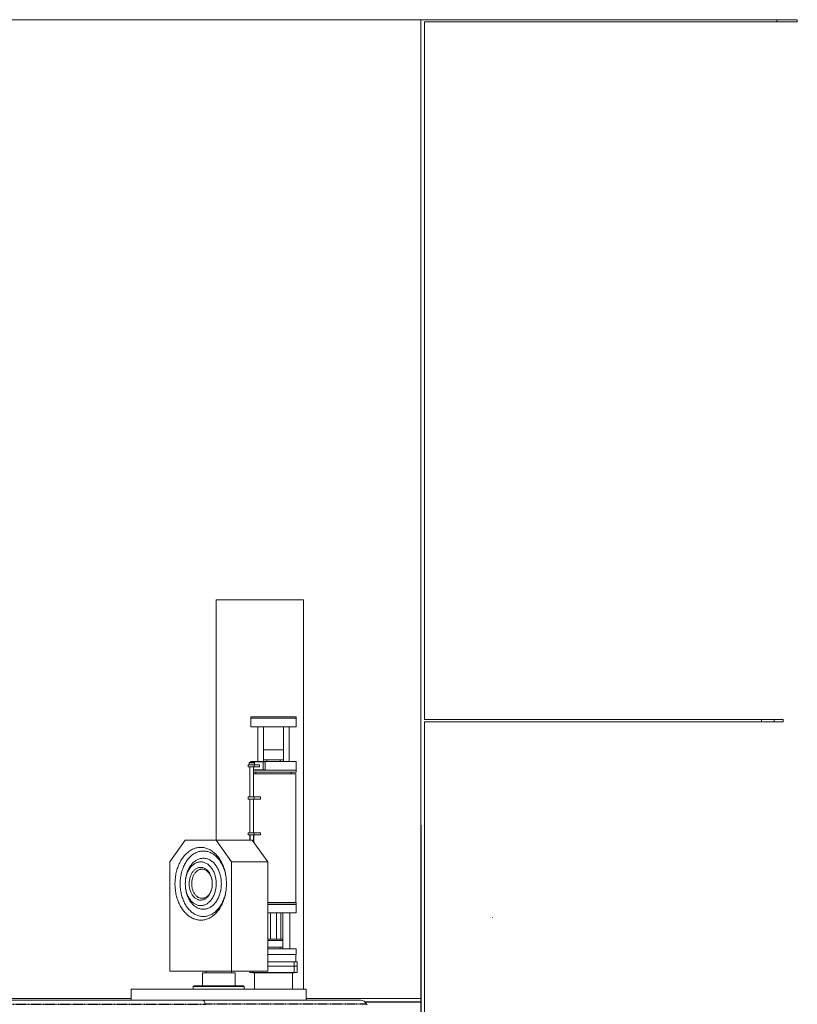
# Model space of a CAD drawing. Extents: x -3664 to 9818, y -2809 to 1239.
# Drawn here: x 3651 to 3865, y 927 to 1198 of the extents above; entities that cross this region are included whole.
import ezdxf

# ---------------------------------------------------------------- set-up
doc = ezdxf.new("R2010")
doc.units = 0
doc.header["$MEASUREMENT"] = 0
doc.linetypes.add('HIDDEN', pattern=[0.375, 0.25, -0.125])
doc.layers.add('HIDDEN', color=3, linetype='HIDDEN')
doc.layers.add('OBJECT', color=1, linetype='CONTINUOUS')

# ---------------------------------------------------------------- blocks, each defined once
blk = doc.blocks.new('Canister1A')
at = {"layer": 'HIDDEN'}
for p in [(-49.3, 753.86), (96.92, 753.86)]:
    blk.add_line(p, (52.62, 753.86), dxfattribs=at)
at = {"layer": 'OBJECT', "lineweight": 15}
for p, q in [((51.97, 754.95), (-48.65, 754.95)), ((95.35, 754.95), (51.97, 754.95))]:
    blk.add_line(p, q, dxfattribs=at)
at = {"layer": 'OBJECT'}
blk.add_line((52.62, 753.86), (52.62, 753.7), dxfattribs=at)
at = {"layer": 'OBJECT', "lineweight": 15}
for centre, radius, start, end in [((95.35, 753.27), 1.68, 20.6557, 90), ((97.15, 753.95), 0.25, 200.6557, 270)]:
    blk.add_arc(centre, radius, start, end, dxfattribs=at)
blk.add_ellipse((51.97, 753.27), major_axis=(0, 1.68), ratio=0.414214, start_param=5.072898, end_param=6.283185, dxfattribs=at)
blk = doc.blocks.new('Retracted Hydraulics B')
at = {"layer": 'OBJECT', "lineweight": 15}
for p, q in [((3718.63, 1605.74), (3714.39, 1599.74)), ((3727.12, 1605.74), (3718.63, 1605.74)), ((3731.36, 1599.74), (3727.12, 1605.74)), ((3727.12, 1605.74), (3737.01, 1605.74)), ((3741.26, 1599.74), (3737.01, 1605.74)), ((3714.39, 1599.74), (3714.39, 1569.74)), ((3731.36, 1569.74), (3731.36, 1599.74)), ((3731.36, 1599.74), (3741.26, 1599.74)), ((3741.26, 1569.74), (3741.26, 1599.74)), ((3714.39, 1569.74), (3731.36, 1569.74)), ((3723.32, 1569.24), (3723.32, 1565.74)), ((3732.32, 1569.24), (3723.32, 1569.24)), ((3724.32, 1569.74), (3724.32, 1569.24)), ((3731.32, 1569.24), (3731.32, 1569.74)), ((3731.36, 1569.74), (3741.26, 1569.74)), ((3732.32, 1565.74), (3732.32, 1569.24)), ((3721.07, 1565.74), (3720.82, 1565.49)), ((3720.82, 1565.49), (3720.82, 1564.74)), ((3722.87, 1565.49), (3720.82, 1565.49)), ((3721.07, 1565.74), (3723.05, 1565.74)), ((3734.82, 1565.49), (3722.87, 1565.49)), ((3723.05, 1565.74), (3734.57, 1565.74)), ((3734.82, 1565.49), (3734.57, 1565.74)), ((3734.82, 1564.74), (3734.82, 1565.49))]:
    blk.add_line(p, q, dxfattribs=at)
at = {"layer": 'OBJECT', "lineweight": 15, "flags": 128}
for points in [[(3729.94, 1593.74), (3729.94, 1594.11), (3729.92, 1594.49), (3729.9, 1594.86), (3729.87, 1595.22), (3729.82, 1595.59), (3729.77, 1595.95), (3729.71, 1596.32), (3729.63, 1596.67), (3729.55, 1597.03), (3729.46, 1597.37), (3729.36, 1597.72), (3729.25, 1598.06), (3729.13, 1598.39), (3729.01, 1598.72), (3728.87, 1599.03), (3728.73, 1599.35), (3728.58, 1599.65), (3728.42, 1599.95), (3728.25, 1600.23), (3728.08, 1600.51), (3727.9, 1600.78), (3727.71, 1601.04), (3727.51, 1601.29), (3727.31, 1601.53), (3727.1, 1601.76), (3726.89, 1601.97), (3726.67, 1602.18), (3726.45, 1602.37), (3726.22, 1602.55), (3725.98, 1602.72), (3725.74, 1602.88), (3725.5, 1603.02), (3725.26, 1603.16), (3725.01, 1603.28), (3724.76, 1603.38), (3724.5, 1603.47), (3724.24, 1603.55), (3723.99, 1603.62), (3723.73, 1603.67), (3723.46, 1603.71), (3723.2, 1603.73), (3722.94, 1603.74), (3722.68, 1603.74), (3722.41, 1603.72), (3722.15, 1603.69), (3721.89, 1603.65), (3721.63, 1603.59), (3721.37, 1603.51), (3721.12, 1603.43), (3720.86, 1603.33), (3720.61, 1603.22), (3720.37, 1603.09), (3720.12, 1602.95), (3719.88, 1602.8), (3719.64, 1602.64), (3719.41, 1602.46), (3719.19, 1602.28), (3718.96, 1602.08), (3718.75, 1601.87), (3718.54, 1601.64), (3718.33, 1601.41), (3718.13, 1601.17), (3717.94, 1600.91), (3717.76, 1600.65), (3717.58, 1600.37), (3717.41, 1600.09), (3717.25, 1599.8), (3717.09, 1599.5), (3716.94, 1599.19), (3716.8, 1598.88), (3716.67, 1598.55), (3716.55, 1598.22), (3716.44, 1597.89), (3716.33, 1597.55), (3716.24, 1597.2), (3716.15, 1596.85), (3716.07, 1596.49), (3716.01, 1596.14), (3715.95, 1595.77), (3715.9, 1595.41), (3715.86, 1595.04), (3715.83, 1594.67), (3715.81, 1594.3), (3715.8, 1593.93), (3715.8, 1593.56), (3715.81, 1593.18), (3715.83, 1592.81), (3715.86, 1592.44), (3715.9, 1592.08), (3715.95, 1591.71), (3716.01, 1591.35), (3716.07, 1590.99), (3716.15, 1590.63), (3716.24, 1590.28), (3716.33, 1589.94), (3716.44, 1589.6), (3716.55, 1589.26), (3716.67, 1588.93), (3716.8, 1588.61), (3716.94, 1588.29), (3717.09, 1587.99), (3717.25, 1587.69), (3717.41, 1587.39), (3717.58, 1587.11), (3717.76, 1586.84), (3717.94, 1586.57), (3718.13, 1586.32), (3718.33, 1586.08), (3718.54, 1585.84), (3718.75, 1585.62), (3718.96, 1585.41), (3719.19, 1585.21), (3719.41, 1585.02), (3719.64, 1584.84), (3719.88, 1584.68), (3720.12, 1584.53), (3720.37, 1584.39), (3720.61, 1584.27), (3720.86, 1584.15), (3721.12, 1584.06), (3721.37, 1583.97), (3721.63, 1583.9), (3721.89, 1583.84), (3722.15, 1583.79), (3722.41, 1583.76), (3722.68, 1583.75), (3722.94, 1583.74), (3723.2, 1583.75), (3723.46, 1583.78), (3723.73, 1583.82), (3723.99, 1583.87), (3724.24, 1583.93), (3724.5, 1584.01), (3724.76, 1584.1), (3725.01, 1584.21), (3725.26, 1584.33), (3725.5, 1584.46), (3725.74, 1584.6), (3725.98, 1584.76), (3726.22, 1584.93), (3726.45, 1585.11), (3726.67, 1585.31), (3726.89, 1585.51), (3727.1, 1585.73), (3727.31, 1585.96), (3727.51, 1586.2), (3727.71, 1586.44), (3727.9, 1586.7), (3728.08, 1586.97), (3728.25, 1587.25), (3728.42, 1587.54), (3728.58, 1587.83), (3728.73, 1588.14), (3728.87, 1588.45), (3729.01, 1588.77), (3729.13, 1589.09), (3729.25, 1589.43), (3729.36, 1589.77), (3729.46, 1590.11), (3729.55, 1590.46), (3729.63, 1590.81), (3729.71, 1591.17), (3729.77, 1591.53), (3729.82, 1591.89), (3729.87, 1592.26), (3729.9, 1592.63), (3729.92, 1593), (3729.94, 1593.37), (3729.94, 1593.74)], [(3729.94, 1593.74), (3729.94, 1594.1), (3729.92, 1594.45), (3729.9, 1594.8), (3729.87, 1595.15), (3729.82, 1595.5), (3729.77, 1595.84), (3729.7, 1596.19), (3729.63, 1596.52), (3729.55, 1596.86), (3729.46, 1597.19), (3729.36, 1597.51), (3729.25, 1597.83), (3729.13, 1598.14), (3729.01, 1598.44), (3728.87, 1598.74), (3728.73, 1599.03), (3728.58, 1599.31), (3728.42, 1599.59), (3728.25, 1599.85), (3728.08, 1600.11), (3727.9, 1600.35), (3727.71, 1600.59), (3727.52, 1600.81), (3727.32, 1601.02), (3727.12, 1601.23), (3726.91, 1601.42), (3726.69, 1601.59), (3726.47, 1601.76), (3726.24, 1601.92), (3726.02, 1602.06), (3725.78, 1602.19), (3725.55, 1602.3), (3725.31, 1602.4), (3725.07, 1602.49), (3724.82, 1602.57), (3724.58, 1602.63), (3724.33, 1602.68), (3724.08, 1602.71), (3723.83, 1602.74), (3723.58, 1602.74), (3723.33, 1602.74), (3723.08, 1602.71), (3722.83, 1602.68), (3722.58, 1602.63), (3722.34, 1602.57), (3722.09, 1602.49), (3721.85, 1602.4), (3721.61, 1602.3), (3721.38, 1602.19), (3721.14, 1602.06), (3720.92, 1601.92), (3720.69, 1601.76), (3720.47, 1601.59), (3720.25, 1601.42), (3720.04, 1601.23), (3719.84, 1601.02), (3719.64, 1600.81), (3719.45, 1600.59), (3719.26, 1600.35), (3719.08, 1600.11), (3718.91, 1599.85), (3718.74, 1599.59), (3718.58, 1599.31), (3718.43, 1599.03), (3718.29, 1598.74), (3718.15, 1598.44), (3718.03, 1598.14), (3717.91, 1597.83), (3717.8, 1597.51), (3717.7, 1597.19), (3717.61, 1596.86), (3717.53, 1596.52), (3717.45, 1596.19), (3717.39, 1595.84), (3717.34, 1595.5), (3717.29, 1595.15), (3717.26, 1594.8), (3717.24, 1594.45), (3717.22, 1594.1), (3717.22, 1593.74), (3717.22, 1593.39), (3717.24, 1593.04), (3717.26, 1592.68), (3717.29, 1592.33), (3717.34, 1591.99), (3717.39, 1591.64), (3717.45, 1591.3), (3717.53, 1590.96), (3717.61, 1590.63), (3717.7, 1590.3), (3717.8, 1589.97), (3717.91, 1589.66), (3718.03, 1589.34), (3718.15, 1589.04), (3718.29, 1588.74), (3718.43, 1588.45), (3718.58, 1588.17), (3718.74, 1587.9), (3718.91, 1587.63), (3719.08, 1587.38), (3719.26, 1587.13), (3719.45, 1586.9), (3719.64, 1586.67), (3719.84, 1586.46), (3720.04, 1586.26), (3720.25, 1586.07), (3720.47, 1585.89), (3720.69, 1585.72), (3720.92, 1585.57), (3721.14, 1585.43), (3721.38, 1585.3), (3721.61, 1585.18), (3721.85, 1585.08), (3722.09, 1584.99), (3722.34, 1584.92), (3722.58, 1584.85), (3722.83, 1584.8), (3723.08, 1584.77), (3723.33, 1584.75), (3723.58, 1584.74), (3723.83, 1584.75), (3724.08, 1584.77), (3724.33, 1584.8), (3724.58, 1584.85), (3724.82, 1584.92), (3725.07, 1584.99), (3725.31, 1585.08), (3725.55, 1585.18), (3725.78, 1585.3), (3726.02, 1585.43), (3726.24, 1585.57), (3726.47, 1585.72), (3726.69, 1585.89), (3726.91, 1586.07), (3727.12, 1586.26), (3727.32, 1586.46), (3727.52, 1586.67), (3727.71, 1586.9), (3727.9, 1587.13), (3728.08, 1587.38), (3728.25, 1587.63), (3728.42, 1587.9), (3728.58, 1588.17), (3728.73, 1588.45), (3728.87, 1588.74), (3729.01, 1589.04), (3729.13, 1589.34), (3729.25, 1589.66), (3729.36, 1589.97), (3729.46, 1590.3), (3729.55, 1590.63), (3729.63, 1590.96), (3729.7, 1591.3), (3729.77, 1591.64), (3729.82, 1591.99), (3729.87, 1592.33), (3729.9, 1592.68), (3729.92, 1593.04), (3729.94, 1593.39), (3729.94, 1593.74)], [(3728.53, 1593.74), (3728.52, 1594.05), (3728.51, 1594.37), (3728.49, 1594.68), (3728.45, 1594.98), (3728.41, 1595.29), (3728.35, 1595.59), (3728.29, 1595.89), (3728.22, 1596.19), (3728.14, 1596.47), (3728.05, 1596.76), (3727.95, 1597.04), (3727.84, 1597.31), (3727.72, 1597.57), (3727.6, 1597.83), (3727.46, 1598.08), (3727.32, 1598.32), (3727.18, 1598.55), (3727.02, 1598.77), (3726.86, 1598.99), (3726.69, 1599.19), (3726.52, 1599.38), (3726.34, 1599.56), (3726.15, 1599.72), (3725.96, 1599.88), (3725.76, 1600.02), (3725.56, 1600.16), (3725.36, 1600.27), (3725.15, 1600.38), (3724.94, 1600.47), (3724.73, 1600.55), (3724.51, 1600.62), (3724.29, 1600.67), (3724.08, 1600.71), (3723.86, 1600.73), (3723.63, 1600.74), (3723.41, 1600.74), (3723.19, 1600.72), (3722.97, 1600.69), (3722.76, 1600.64), (3722.54, 1600.59), (3722.33, 1600.51), (3722.11, 1600.43), (3721.9, 1600.33), (3721.7, 1600.22), (3721.5, 1600.09), (3721.3, 1599.95), (3721.1, 1599.8), (3720.92, 1599.64), (3720.73, 1599.47), (3720.56, 1599.28), (3720.38, 1599.09), (3720.22, 1598.88), (3720.06, 1598.66), (3719.91, 1598.44), (3719.76, 1598.2), (3719.63, 1597.96), (3719.5, 1597.7), (3719.38, 1597.44), (3719.27, 1597.17), (3719.16, 1596.9), (3719.07, 1596.62), (3718.98, 1596.33), (3718.9, 1596.04), (3718.84, 1595.74), (3718.78, 1595.44), (3718.73, 1595.14), (3718.69, 1594.83), (3718.66, 1594.52), (3718.64, 1594.21), (3718.63, 1593.9), (3718.63, 1593.59), (3718.64, 1593.27), (3718.66, 1592.96), (3718.69, 1592.65), (3718.73, 1592.35), (3718.78, 1592.04), (3718.84, 1591.74), (3718.9, 1591.45), (3718.98, 1591.15), (3719.07, 1590.87), (3719.16, 1590.59), (3719.27, 1590.31), (3719.38, 1590.04), (3719.5, 1589.78), (3719.63, 1589.53), (3719.76, 1589.28), (3719.91, 1589.05), (3720.06, 1588.82), (3720.22, 1588.6), (3720.38, 1588.4), (3720.56, 1588.2), (3720.73, 1588.02), (3720.92, 1587.84), (3721.1, 1587.68), (3721.3, 1587.53), (3721.5, 1587.39), (3721.7, 1587.27), (3721.9, 1587.16), (3722.11, 1587.06), (3722.33, 1586.97), (3722.54, 1586.9), (3722.76, 1586.84), (3722.97, 1586.79), (3723.19, 1586.76), (3723.41, 1586.75), (3723.63, 1586.74), (3723.86, 1586.75), (3724.08, 1586.78), (3724.29, 1586.82), (3724.51, 1586.87), (3724.73, 1586.93), (3724.94, 1587.01), (3725.15, 1587.1), (3725.36, 1587.21), (3725.56, 1587.33), (3725.76, 1587.46), (3725.96, 1587.6), (3726.15, 1587.76), (3726.34, 1587.93), (3726.52, 1588.11), (3726.69, 1588.3), (3726.86, 1588.5), (3727.02, 1588.71), (3727.18, 1588.93), (3727.32, 1589.16), (3727.46, 1589.4), (3727.6, 1589.65), (3727.72, 1589.91), (3727.84, 1590.17), (3727.95, 1590.45), (3728.05, 1590.73), (3728.14, 1591.01), (3728.22, 1591.3), (3728.29, 1591.59), (3728.35, 1591.89), (3728.41, 1592.2), (3728.45, 1592.5), (3728.49, 1592.81), (3728.51, 1593.12), (3728.52, 1593.43), (3728.53, 1593.74)], [(3727.12, 1593.74), (3727.11, 1594.03), (3727.1, 1594.32), (3727.07, 1594.6), (3727.04, 1594.89), (3726.99, 1595.17), (3726.94, 1595.45), (3726.88, 1595.72), (3726.81, 1595.99), (3726.73, 1596.25), (3726.64, 1596.51), (3726.54, 1596.76), (3726.43, 1597.01), (3726.32, 1597.25), (3726.19, 1597.48), (3726.06, 1597.7), (3725.93, 1597.91), (3725.78, 1598.11), (3725.63, 1598.3), (3725.47, 1598.48), (3725.31, 1598.65), (3725.14, 1598.81), (3724.96, 1598.96), (3724.79, 1599.1), (3724.6, 1599.22), (3724.41, 1599.33), (3724.22, 1599.43), (3724.03, 1599.52), (3723.83, 1599.59), (3723.63, 1599.65), (3723.43, 1599.69), (3723.23, 1599.72), (3723.03, 1599.74), (3722.82, 1599.74), (3722.62, 1599.73), (3722.42, 1599.71), (3722.21, 1599.67), (3722.01, 1599.62), (3721.82, 1599.55), (3721.62, 1599.47), (3721.43, 1599.38), (3721.24, 1599.28), (3721.05, 1599.16), (3720.87, 1599.03), (3720.69, 1598.89), (3720.52, 1598.74), (3720.35, 1598.57), (3720.19, 1598.39), (3720.04, 1598.21), (3719.89, 1598.01), (3719.75, 1597.8), (3719.62, 1597.59), (3719.49, 1597.36), (3719.37, 1597.13), (3719.26, 1596.89), (3719.16, 1596.64), (3719.06, 1596.38), (3718.98, 1596.12), (3718.9, 1595.85), (3718.83, 1595.58), (3718.78, 1595.31), (3718.73, 1595.03), (3718.69, 1594.74), (3718.66, 1594.46), (3718.64, 1594.17), (3718.63, 1593.89), (3718.63, 1593.6), (3718.64, 1593.31), (3718.66, 1593.02), (3718.69, 1592.74), (3718.73, 1592.46), (3718.78, 1592.18), (3718.83, 1591.9), (3718.9, 1591.63), (3718.98, 1591.36), (3719.06, 1591.1), (3719.16, 1590.85), (3719.26, 1590.6), (3719.37, 1590.36), (3719.49, 1590.12), (3719.62, 1589.9), (3719.75, 1589.68), (3719.89, 1589.47), (3720.04, 1589.28), (3720.19, 1589.09), (3720.35, 1588.91), (3720.52, 1588.75), (3720.69, 1588.59), (3720.87, 1588.45), (3721.05, 1588.32), (3721.24, 1588.21), (3721.43, 1588.1), (3721.62, 1588.01), (3721.82, 1587.93), (3722.01, 1587.87), (3722.21, 1587.81), (3722.42, 1587.78), (3722.62, 1587.75), (3722.82, 1587.74), (3723.03, 1587.75), (3723.23, 1587.76), (3723.43, 1587.79), (3723.63, 1587.84), (3723.83, 1587.9), (3724.03, 1587.97), (3724.22, 1588.05), (3724.41, 1588.15), (3724.6, 1588.26), (3724.79, 1588.39), (3724.96, 1588.52), (3725.14, 1588.67), (3725.31, 1588.83), (3725.47, 1589), (3725.63, 1589.18), (3725.78, 1589.37), (3725.93, 1589.58), (3726.06, 1589.79), (3726.19, 1590.01), (3726.32, 1590.24), (3726.43, 1590.48), (3726.54, 1590.72), (3726.64, 1590.97), (3726.73, 1591.23), (3726.81, 1591.5), (3726.88, 1591.77), (3726.94, 1592.04), (3726.99, 1592.32), (3727.04, 1592.6), (3727.07, 1592.88), (3727.1, 1593.17), (3727.11, 1593.45), (3727.12, 1593.74)], [(3726.05, 1593.74), (3726.05, 1593.49), (3726.04, 1593.24), (3726.01, 1593), (3725.98, 1592.75), (3725.93, 1592.51), (3725.88, 1592.27), (3725.82, 1592.03), (3725.75, 1591.81), (3725.66, 1591.58), (3725.58, 1591.37), (3725.48, 1591.16), (3725.37, 1590.96), (3725.26, 1590.77), (3725.14, 1590.58), (3725.01, 1590.41), (3724.88, 1590.25), (3724.74, 1590.09), (3724.59, 1589.95), (3724.44, 1589.82), (3724.28, 1589.71), (3724.12, 1589.6), (3723.96, 1589.51), (3723.79, 1589.43), (3723.62, 1589.37), (3723.44, 1589.32), (3723.27, 1589.28), (3723.09, 1589.25), (3722.92, 1589.24), (3722.74, 1589.25), (3722.56, 1589.26), (3722.39, 1589.29), (3722.21, 1589.34), (3722.04, 1589.4), (3721.87, 1589.47), (3721.71, 1589.56), (3721.54, 1589.65), (3721.38, 1589.76), (3721.23, 1589.89), (3721.08, 1590.02), (3720.94, 1590.17), (3720.8, 1590.33), (3720.67, 1590.49), (3720.55, 1590.67), (3720.43, 1590.86), (3720.32, 1591.06), (3720.22, 1591.26), (3720.12, 1591.47), (3720.04, 1591.69), (3719.96, 1591.92), (3719.9, 1592.15), (3719.84, 1592.39), (3719.79, 1592.63), (3719.75, 1592.87), (3719.72, 1593.12), (3719.7, 1593.37), (3719.69, 1593.62), (3719.69, 1593.87), (3719.7, 1594.12), (3719.72, 1594.37), (3719.75, 1594.61), (3719.79, 1594.86), (3719.84, 1595.1), (3719.9, 1595.33), (3719.96, 1595.56), (3720.04, 1595.79), (3720.12, 1596.01), (3720.22, 1596.22), (3720.32, 1596.43), (3720.43, 1596.62), (3720.55, 1596.81), (3720.67, 1596.99), (3720.8, 1597.16), (3720.94, 1597.32), (3721.08, 1597.46), (3721.23, 1597.6), (3721.38, 1597.72), (3721.54, 1597.83), (3721.71, 1597.93), (3721.87, 1598.01), (3722.04, 1598.09), (3722.21, 1598.14), (3722.39, 1598.19), (3722.56, 1598.22), (3722.74, 1598.24), (3722.92, 1598.24), (3723.09, 1598.23), (3723.27, 1598.21), (3723.44, 1598.17), (3723.62, 1598.12), (3723.79, 1598.05), (3723.96, 1597.97), (3724.12, 1597.88), (3724.28, 1597.78), (3724.44, 1597.66), (3724.59, 1597.53), (3724.74, 1597.39), (3724.88, 1597.24), (3725.01, 1597.08), (3725.14, 1596.9), (3725.26, 1596.72), (3725.37, 1596.53), (3725.48, 1596.33), (3725.58, 1596.12), (3725.66, 1595.9), (3725.75, 1595.68), (3725.82, 1595.45), (3725.88, 1595.22), (3725.93, 1594.98), (3725.98, 1594.73), (3726.01, 1594.49), (3726.04, 1594.24), (3726.05, 1593.99), (3726.05, 1593.74)], [(3726.05, 1593.74), (3726.05, 1593.98), (3726.04, 1594.21), (3726.01, 1594.44), (3725.98, 1594.67), (3725.93, 1594.9), (3725.88, 1595.12), (3725.82, 1595.34), (3725.75, 1595.55), (3725.67, 1595.76), (3725.58, 1595.96), (3725.48, 1596.15), (3725.38, 1596.33), (3725.27, 1596.51), (3725.15, 1596.67), (3725.03, 1596.83), (3724.9, 1596.97), (3724.76, 1597.1), (3724.62, 1597.23), (3724.47, 1597.34), (3724.32, 1597.43), (3724.16, 1597.52), (3724.01, 1597.59), (3723.84, 1597.65), (3723.68, 1597.69), (3723.52, 1597.72), (3723.35, 1597.74), (3723.18, 1597.74), (3723.02, 1597.73), (3722.85, 1597.71), (3722.69, 1597.67), (3722.53, 1597.62), (3722.37, 1597.55), (3722.21, 1597.48), (3722.06, 1597.39), (3721.91, 1597.28), (3721.76, 1597.17), (3721.62, 1597.04), (3721.49, 1596.9), (3721.36, 1596.75), (3721.24, 1596.59), (3721.13, 1596.42), (3721.02, 1596.24), (3720.92, 1596.06), (3720.83, 1595.86), (3720.74, 1595.66), (3720.67, 1595.45), (3720.6, 1595.23), (3720.54, 1595.01), (3720.5, 1594.79), (3720.46, 1594.56), (3720.43, 1594.33), (3720.41, 1594.09), (3720.4, 1593.86), (3720.4, 1593.62), (3720.41, 1593.39), (3720.43, 1593.16), (3720.46, 1592.93), (3720.5, 1592.7), (3720.54, 1592.47), (3720.6, 1592.25), (3720.67, 1592.04), (3720.74, 1591.83), (3720.83, 1591.62), (3720.92, 1591.43), (3721.02, 1591.24), (3721.13, 1591.06), (3721.24, 1590.89), (3721.36, 1590.73), (3721.49, 1590.58), (3721.62, 1590.45), (3721.76, 1590.32), (3721.91, 1590.2), (3722.06, 1590.1), (3722.21, 1590.01), (3722.37, 1589.93), (3722.53, 1589.87), (3722.69, 1589.81), (3722.85, 1589.78), (3723.02, 1589.75), (3723.18, 1589.74), (3723.35, 1589.75), (3723.52, 1589.76), (3723.68, 1589.79), (3723.84, 1589.84), (3724.01, 1589.9), (3724.16, 1589.97), (3724.32, 1590.05), (3724.47, 1590.15), (3724.62, 1590.26), (3724.76, 1590.38), (3724.9, 1590.51), (3725.03, 1590.66), (3725.15, 1590.81), (3725.27, 1590.98), (3725.38, 1591.15), (3725.48, 1591.33), (3725.58, 1591.53), (3725.67, 1591.73), (3725.75, 1591.93), (3725.82, 1592.14), (3725.88, 1592.36), (3725.93, 1592.58), (3725.98, 1592.81), (3726.01, 1593.04), (3726.04, 1593.27), (3726.05, 1593.51), (3726.05, 1593.74)]]:
    blk.add_lwpolyline(points, dxfattribs=at)
blk = doc.blocks.new('Retracted Hydraulics b2')
at = {"layer": 'OBJECT', "lineweight": 15}
for p, q in [((3703.78, 1561.74), (3703.78, 1564.74)), ((3703.78, 1564.74), (3726.41, 1564.74)), ((3726.41, 1564.74), (3751.86, 1564.74)), ((3751.86, 1561.74), (3751.86, 1564.74))]:
    blk.add_line(p, q, dxfattribs=at)
at = {"layer": 'HIDDEN'}
blk.add_blockref('Retracted Hydraulics B', (0, 0), dxfattribs=at)
blk = doc.blocks.new('Upper sealing surface new')
at = {"layer": 'OBJECT', "lineweight": 15}
for p, q in [((3705.3, 1038.68), (3705.3, 972.68)), ((3705.3, 1038.68), (3729.3, 1038.68)), ((3729.3, 931.68), (3729.3, 1038.68)), ((3714.85, 1006.59), (3714.85, 1006.2)), ((3714.85, 1006.59), (3727.25, 1006.59)), ((3727.25, 1006.2), (3727.25, 1006.59)), ((3714.85, 1006.2), (3714.85, 1003.83)), ((3714.85, 1006.2), (3727.26, 1006.2)), ((3714.85, 1003.83), (3727.26, 1003.83)), ((3716.72, 1003.83), (3716.72, 994.27)), ((3718.3, 994.27), (3718.3, 1003.83)), ((3723.81, 1003.83), (3723.81, 994.27)), ((3725.38, 994.27), (3725.38, 1003.83)), ((3727.26, 1003.83), (3727.26, 1006.2)), ((3718.3, 997.49), (3723.81, 997.49)), ((3714.08, 993.38), (3714.08, 992.79)), ((3714.08, 993.38), (3715.76, 993.38)), ((3714.4, 993.97), (3714.32, 993.89)), ((3714.32, 993.89), (3714.32, 993.38)), ((3715.82, 993.89), (3714.32, 993.89)), ((3714.4, 993.97), (3715.74, 993.97)), ((3714.72, 994.19), (3714.72, 993.97)), ((3718.2, 994.19), (3714.72, 994.19)), ((3714.85, 994.27), (3714.85, 994.19)), ((3714.85, 994.27), (3727.26, 994.27)), ((3715.82, 993.89), (3715.74, 993.97)), ((3715.76, 993.38), (3715.76, 992.79)), ((3715.76, 993.38), (3717.16, 993.38)), ((3715.82, 993.38), (3715.82, 993.89)), ((3717.16, 993.38), (3717.16, 992.79)), ((3718.2, 991.98), (3718.2, 994.19)), ((3718.2, 994.19), (3718.76, 994.19)), ((3718.3, 994.74), (3719.26, 994.74)), ((3718.76, 991.98), (3718.76, 994.19)), ((3719.26, 994.74), (3719.26, 994.27)), ((3719.26, 994.74), (3722.84, 994.74)), ((3722.84, 994.74), (3722.84, 994.27)), ((3722.84, 994.74), (3723.81, 994.74)), ((3727.26, 991.9), (3727.26, 994.27)), ((3714.08, 992.79), (3715.76, 992.79)), ((3714.58, 992.79), (3714.58, 984.52)), ((3715.56, 984.52), (3715.56, 992.79)), ((3715.56, 991.98), (3718.2, 991.98)), ((3715.56, 991.9), (3727.26, 991.9)), ((3715.56, 991.31), (3727.25, 991.31)), ((3715.56, 990.92), (3727.14, 990.92)), ((3727.18, 990.88), (3715.56, 990.88)), ((3715.76, 992.79), (3717.16, 992.79)), ((3716.23, 991.31), (3716.23, 990.92)), ((3718.2, 991.98), (3718.76, 991.98)), ((3725.88, 990.92), (3725.88, 991.31)), ((3727.18, 990.88), (3727.14, 990.92)), ((3727.18, 955.49), (3727.18, 990.88)), ((3727.25, 991.31), (3727.25, 991.9)), ((3714.08, 984.52), (3714.08, 983.93)), ((3714.08, 984.52), (3715.76, 984.52)), ((3714.08, 983.93), (3715.76, 983.93)), ((3714.58, 983.93), (3714.58, 974.68)), ((3715.56, 974.68), (3715.56, 983.93)), ((3715.76, 984.52), (3715.76, 983.93)), ((3715.76, 984.52), (3717.47, 984.52)), ((3715.76, 983.93), (3717.47, 983.93)), ((3717.47, 984.52), (3717.47, 983.93)), ((3714.08, 974.68), (3714.08, 974.09)), ((3714.08, 974.68), (3715.76, 974.68)), ((3714.08, 974.09), (3715.76, 974.09)), ((3714.58, 976.25), (3714.58, 974.84)), ((3715.56, 974.68), (3715.56, 976.25)), ((3715.76, 974.68), (3715.76, 974.09)), ((3715.76, 974.68), (3717.47, 974.68)), ((3715.76, 974.09), (3717.47, 974.09)), ((3717.47, 974.68), (3717.47, 974.09)), ((3719.44, 955.49), (3727.18, 955.49)), ((3727.26, 955.41), (3719.44, 955.41)), ((3719.44, 955.01), (3727.26, 955.01)), ((3727.26, 955.41), (3727.18, 955.49)), ((3727.25, 952.65), (3727.25, 955.01)), ((3727.26, 955.01), (3727.26, 955.41)), ((3719.44, 952.65), (3727.25, 952.65)), ((3720.27, 945.45), (3720.27, 952.65)), ((3721.84, 952.65), (3721.84, 945.45)), ((3723.02, 945.45), (3723.02, 952.65)), ((3723.61, 952.65), (3723.61, 942.81)), ((3725.58, 942.81), (3725.58, 952.65)), ((3719.44, 945.45), (3723.61, 945.45)), ((3719.44, 945.05), (3723.61, 945.05)), ((3719.44, 943.28), (3722.84, 943.28)), ((3719.44, 942.81), (3727.25, 942.81)), ((3722.84, 943.28), (3722.84, 942.81)), ((3722.84, 943.28), (3723.61, 943.28)), ((3727.25, 941.23), (3727.25, 942.81)), ((3719.44, 941.23), (3727.25, 941.23)), ((3719.44, 939.27), (3726.76, 939.27)), ((3726.76, 938.08), (3726.76, 939.27)), ((3726.76, 939.27), (3727.55, 939.27)), ((3727.15, 939.27), (3727.15, 941.23)), ((3727.55, 939.27), (3727.55, 938.08)), ((3714.56, 936.68), (3714.56, 936.31)), ((3714.56, 936.31), (3715.34, 936.31)), ((3715.34, 936.31), (3715.34, 936.68)), ((3715.8, 936.31), (3715.8, 931.68)), ((3719.44, 938.08), (3726.76, 938.08)), ((3726.3, 931.68), (3726.3, 936.31)), ((3727.55, 938.08), (3726.76, 938.08)), ((3726.76, 936.31), (3726.76, 938.08)), ((3727.55, 936.31), (3726.76, 936.31)), ((3727.55, 938.08), (3727.55, 936.31)), ((3625.88, 929.18), (3665.83, 929.18)), ((3665.83, 929.18), (3681.97, 929.18)), ((3730.05, 929.18), (3751.86, 929.18)), ((3751.86, 929.18), (3761.52, 929.18))]:
    blk.add_line(p, q, dxfattribs=at)
at = {"layer": 'OBJECT'}
for p, q in [((3714.58, 974.09), (3714.58, 972.68)), ((3715.56, 974.09), (3715.56, 972.18)), ((3715.34, 936.31), (3726.76, 936.31)), ((3761.52, 928.18), (3746.21, 928.18))]:
    blk.add_line(p, q, dxfattribs=at)
at = {"layer": 'HIDDEN'}
blk.add_blockref('Retracted Hydraulics b2', (-21.81, -633.06), dxfattribs=at)
blk = doc.blocks.new('Canister new retracted')
at = {"layer": 'OBJECT', "lineweight": 15}
for p, q in [((3765.33, 1198.03), (3539.14, 1198.03)), ((3761.52, 1198.03), (3761.52, 976.69)), ((3762.52, 1198.03), (3859.31, 1198.03)), ((3762.52, 1197.4), (3762.52, 1005.74)), ((3762.52, 1197.4), (3859.31, 1197.4)), ((3859.31, 1197.4), (3859.31, 1198.03)), ((3864.94, 1197.4), (3864.94, 1198.03)), ((3855.08, 1005.74), (3762.52, 1005.74)), ((3762.52, 1005.12), (3762.52, 840.39)), ((3855.08, 1005.12), (3762.52, 1005.12)), ((3855.08, 1005.12), (3855.08, 1005.74)), ((3858.56, 1005.12), (3858.56, 1005.74)), ((3861.1, 1005.12), (3861.1, 1005.74))]:
    blk.add_line(p, q, dxfattribs=at)
at = {"layer": 'OBJECT'}
blk.add_line((3761.52, 976.69), (3761.52, 669.99), dxfattribs=at)
at = {"layer": 'OBJECT', "lineweight": 15}
for points, knots in [([(3864.94, 1198.03), (3864.94, 1198.03), (3864.93, 1198.03), (3864.87, 1198.03), (3864.76, 1198.03), (3864.61, 1198.03), (3864.41, 1198.03), (3864.18, 1198.03), (3863.9, 1198.03), (3863.55, 1198.03), (3863.14, 1198.03), (3862.71, 1198.03), (3862.25, 1198.03), (3861.78, 1198.03), (3861.32, 1198.03), (3860.86, 1198.03), (3860.43, 1198.03), (3860.02, 1198.03), (3859.65, 1198.03), (3859.42, 1198.03), (3859.31, 1198.03)], [0, 0, 0, 0, 0.039229, 0.083191, 0.131594, 0.180059, 0.228593, 0.277201, 0.325882, 0.388078, 0.450376, 0.512759, 0.575203, 0.637682, 0.700167, 0.76263, 0.82209, 0.881483, 0.940791, 1, 1, 1, 1]), ([(3864.94, 1197.4), (3864.94, 1197.4), (3864.93, 1197.4), (3864.87, 1197.4), (3864.76, 1197.4), (3864.61, 1197.4), (3864.41, 1197.4), (3864.18, 1197.4), (3863.9, 1197.4), (3863.55, 1197.4), (3863.14, 1197.4), (3862.71, 1197.4), (3862.25, 1197.4), (3861.78, 1197.4), (3861.32, 1197.4), (3860.86, 1197.4), (3860.43, 1197.4), (3860.02, 1197.4), (3859.65, 1197.4), (3859.42, 1197.4), (3859.31, 1197.4)], [0, 0, 0, 0, 0.039229, 0.083191, 0.131594, 0.180059, 0.228593, 0.277201, 0.325882, 0.388078, 0.450376, 0.512759, 0.575203, 0.637682, 0.700167, 0.76263, 0.82209, 0.881483, 0.940791, 1, 1, 1, 1]), ([(3855.08, 1005.74), (3855.24, 1005.74), (3855.56, 1005.74), (3856.02, 1005.74), (3856.45, 1005.74), (3856.85, 1005.74), (3857.21, 1005.74), (3857.54, 1005.74), (3857.83, 1005.74), (3858.06, 1005.74), (3858.25, 1005.74), (3858.4, 1005.74), (3858.5, 1005.74), (3858.55, 1005.74), (3858.55, 1005.74), (3858.55, 1005.74)], [0, 0, 0, 0, 0.083456, 0.16675, 0.249853, 0.332741, 0.415398, 0.497815, 0.579994, 0.655125, 0.730082, 0.804889, 0.879582, 0.954205, 1, 1, 1, 1]), ([(3855.08, 1005.12), (3855.24, 1005.12), (3855.56, 1005.12), (3856.02, 1005.12), (3856.45, 1005.12), (3856.85, 1005.12), (3857.21, 1005.12), (3857.54, 1005.12), (3857.83, 1005.12), (3858.06, 1005.12), (3858.25, 1005.12), (3858.4, 1005.12), (3858.5, 1005.12), (3858.55, 1005.12), (3858.55, 1005.12), (3858.55, 1005.12)], [0, 0, 0, 0, 0.083456, 0.16675, 0.249853, 0.332741, 0.415398, 0.497815, 0.579994, 0.655125, 0.730082, 0.804889, 0.879582, 0.954205, 1, 1, 1, 1]), ([(3858.57, 1005.74), (3858.68, 1005.74), (3858.96, 1005.74), (3859.35, 1005.74), (3859.76, 1005.74), (3860.11, 1005.74), (3860.41, 1005.74), (3860.66, 1005.74), (3860.84, 1005.74), (3860.97, 1005.74), (3861.05, 1005.74), (3861.09, 1005.74), (3861.09, 1005.74), (3861.09, 1005.74)], [0, 0, 0, 0, 0.0672446, 0.172471, 0.2778494, 0.381426, 0.485016, 0.5885567, 0.6919887, 0.7746183, 0.8571148, 0.9394514, 1, 1, 1, 1]), ([(3858.57, 1005.12), (3858.68, 1005.12), (3858.96, 1005.12), (3859.35, 1005.12), (3859.76, 1005.12), (3860.11, 1005.12), (3860.41, 1005.12), (3860.66, 1005.12), (3860.84, 1005.12), (3860.97, 1005.12), (3861.05, 1005.12), (3861.09, 1005.12), (3861.09, 1005.12), (3861.09, 1005.12)], [0, 0, 0, 0, 0.0672446, 0.172471, 0.2778494, 0.381426, 0.485016, 0.5885567, 0.6919887, 0.7746183, 0.8571148, 0.9394514, 1, 1, 1, 1])]:
    blk.add_open_spline(points, degree=3, knots=knots, dxfattribs=at)

msp = doc.modelspace()

# ---------------------------------------------------------------- linework, layer by layer
at = {"layer": 'OBJECT', "lineweight": 15}
msp.add_line((3781.32768, 951.34239), (3781.24, 951.34239), dxfattribs=at)

# ---------------------------------------------------------------- block references
at = {"layer": 'HIDDEN'}
for name, p in [('Canister new retracted', (0, 0)), ('Upper sealing surface new', (0, -0.066)), ('Canister1A', (3649.67086, 173.67195))]:
    msp.add_blockref(name, p, dxfattribs=at)

doc.saveas('drawing.dxf')
